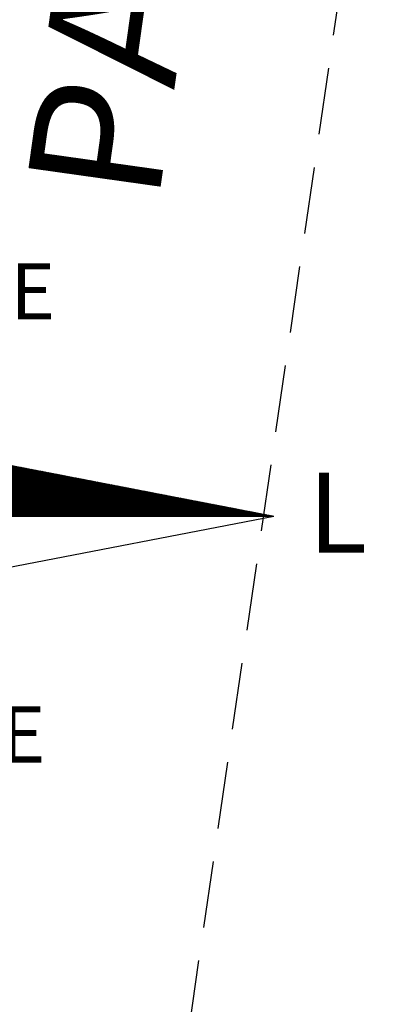
# Model space of a CAD drawing. Units: millimetres. Extents: x 186715 to 186871, y 1676136 to 1676356.
# Drawn here: x 186837 to 186844, y 1676301 to 1676319 of the extents above; entities that cross this region are included whole.
import ezdxf
from ezdxf.enums import TextEntityAlignment as Align

# ---------------------------------------------------------------- set-up
doc = ezdxf.new("R2010")
doc.units = ezdxf.units.MM
doc.header["$LTSCALE"] = 5
doc.header["$MEASUREMENT"] = 0
doc.linetypes.add('DASHED2', pattern=[0.375, 0.25, -0.125])
for name, color, linetype in [('NORTE', 7, 'Continuous'), ('T-MFIO-EXI', 7, 'DASHED2'), ('V-NOME_DOS_LOGRADOUROS', 7, 'Continuous')]:
    doc.layers.add(name, color=color, linetype=linetype)
doc.styles.add('ROMANT', font='romant', dxfattribs={"height": 0.2})
doc.styles.get("Standard").update_dxf_attribs({"font": 'ARIAL.TTF'})

# ---------------------------------------------------------------- blocks, each defined once
blk = doc.blocks.new('*X74')
at = {"color": 0}
for p, q in [((182562.476, 1662935.505), (182561.632, 1662936.35)), ((182562.494, 1662935.505), (182561.654, 1662936.345)), ((182562.512, 1662935.505), (182561.676, 1662936.341)), ((182562.53, 1662935.505), (182561.698, 1662936.337)), ((182562.547, 1662935.505), (182561.72, 1662936.333)), ((182562.565, 1662935.505), (182561.742, 1662936.328)), ((182562.583, 1662935.505), (182561.764, 1662936.324)), ((182562.6, 1662935.505), (182561.785, 1662936.32)), ((182562.618, 1662935.505), (182561.807, 1662936.316)), ((182562.636, 1662935.505), (182561.829, 1662936.312)), ((182562.653, 1662935.505), (182561.851, 1662936.307)), ((182562.671, 1662935.505), (182561.873, 1662936.303)), ((182562.689, 1662935.505), (182561.895, 1662936.299)), ((182562.706, 1662935.505), (182561.917, 1662936.295)), ((182562.724, 1662935.505), (182561.939, 1662936.29)), ((182562.742, 1662935.505), (182561.961, 1662936.286)), ((182562.759, 1662935.505), (182561.983, 1662936.282)), ((182562.777, 1662935.505), (182562.004, 1662936.278)), ((182562.795, 1662935.505), (182562.026, 1662936.273)), ((182562.812, 1662935.505), (182562.048, 1662936.269)), ((182562.83, 1662935.505), (182562.07, 1662936.265)), ((182562.848, 1662935.505), (182562.092, 1662936.261)), ((182561.797, 1662935.505), (182562.478, 1662936.186)), ((182561.815, 1662935.505), (182562.493, 1662936.183)), ((182561.833, 1662935.505), (182562.508, 1662936.181)), ((182561.85, 1662935.505), (182562.523, 1662936.178)), ((182561.868, 1662935.505), (182562.538, 1662936.175)), ((182561.886, 1662935.505), (182562.553, 1662936.172)), ((182561.903, 1662935.505), (182562.567, 1662936.169)), ((182561.921, 1662935.505), (182562.582, 1662936.166)), ((182561.939, 1662935.505), (182562.597, 1662936.163)), ((182561.956, 1662935.505), (182562.612, 1662936.161)), ((182561.974, 1662935.505), (182562.627, 1662936.158)), ((182561.992, 1662935.505), (182562.641, 1662936.155)), ((182562.009, 1662935.505), (182562.656, 1662936.152)), ((182562.027, 1662935.505), (182562.671, 1662936.149)), ((182562.045, 1662935.505), (182562.686, 1662936.146)), ((182562.063, 1662935.505), (182562.701, 1662936.143)), ((182562.08, 1662935.505), (182562.716, 1662936.141)), ((182562.098, 1662935.505), (182562.73, 1662936.138)), ((182562.865, 1662935.505), (182562.114, 1662936.257)), ((182562.116, 1662935.505), (182562.745, 1662936.135)), ((182562.133, 1662935.505), (182562.76, 1662936.132)), ((182562.883, 1662935.505), (182562.136, 1662936.252)), ((182562.151, 1662935.505), (182562.775, 1662936.129)), ((182562.901, 1662935.505), (182562.158, 1662936.248)), ((182562.169, 1662935.505), (182562.79, 1662936.126)), ((182562.918, 1662935.505), (182562.18, 1662936.244)), ((182562.186, 1662935.505), (182562.804, 1662936.123)), ((182562.936, 1662935.505), (182562.202, 1662936.24)), ((182562.204, 1662935.505), (182562.819, 1662936.121)), ((182562.954, 1662935.505), (182562.224, 1662936.235)), ((182562.971, 1662935.505), (182562.245, 1662936.231)), ((182562.989, 1662935.505), (182562.267, 1662936.227)), ((182563.007, 1662935.505), (182562.289, 1662936.223)), ((182563.024, 1662935.505), (182562.311, 1662936.219)), ((182563.042, 1662935.505), (182562.333, 1662936.214)), ((182563.06, 1662935.505), (182562.355, 1662936.21)), ((182563.078, 1662935.505), (182562.377, 1662936.206)), ((182563.095, 1662935.505), (182562.399, 1662936.202)), ((182563.113, 1662935.505), (182562.421, 1662936.197)), ((182563.131, 1662935.505), (182562.443, 1662936.193)), ((182563.148, 1662935.505), (182562.464, 1662936.189)), ((182563.166, 1662935.505), (182562.486, 1662936.185)), ((182563.184, 1662935.505), (182562.508, 1662936.181)), ((182563.201, 1662935.505), (182562.53, 1662936.176)), ((182563.219, 1662935.505), (182562.552, 1662936.172)), ((182563.237, 1662935.505), (182562.574, 1662936.168)), ((182563.254, 1662935.505), (182562.596, 1662936.164)), ((182563.272, 1662935.505), (182562.618, 1662936.159)), ((182563.29, 1662935.505), (182562.64, 1662936.155)), ((182563.307, 1662935.505), (182562.662, 1662936.151)), ((182563.325, 1662935.505), (182562.683, 1662936.147)), ((182563.343, 1662935.505), (182562.705, 1662936.142)), ((182563.36, 1662935.505), (182562.727, 1662936.138)), ((182563.378, 1662935.505), (182562.749, 1662936.134)), ((182563.396, 1662935.505), (182562.771, 1662936.13)), ((182563.413, 1662935.505), (182562.793, 1662936.126)), ((182563.431, 1662935.505), (182562.815, 1662936.121)), ((182562.222, 1662935.505), (182562.834, 1662936.118)), ((182562.239, 1662935.505), (182562.849, 1662936.115)), ((182562.257, 1662935.505), (182562.864, 1662936.112)), ((182562.275, 1662935.505), (182562.879, 1662936.109)), ((182562.292, 1662935.505), (182562.893, 1662936.106)), ((182562.31, 1662935.505), (182562.908, 1662936.103)), ((182562.328, 1662935.505), (182562.923, 1662936.1)), ((182562.345, 1662935.505), (182562.938, 1662936.098)), ((182562.363, 1662935.505), (182562.953, 1662936.095)), ((182562.381, 1662935.505), (182562.967, 1662936.092)), ((182562.398, 1662935.505), (182562.982, 1662936.089)), ((182562.416, 1662935.505), (182562.997, 1662936.086)), ((182562.434, 1662935.505), (182563.012, 1662936.083)), ((182562.451, 1662935.505), (182563.027, 1662936.08)), ((182562.469, 1662935.505), (182563.042, 1662936.078)), ((182562.487, 1662935.505), (182563.056, 1662936.075)), ((182562.504, 1662935.505), (182563.071, 1662936.072)), ((182562.522, 1662935.505), (182563.086, 1662936.069)), ((182562.54, 1662935.505), (182563.101, 1662936.066)), ((182562.557, 1662935.505), (182563.116, 1662936.063)), ((182562.575, 1662935.505), (182563.13, 1662936.06)), ((182562.593, 1662935.505), (182563.145, 1662936.058)), ((182562.611, 1662935.505), (182563.16, 1662936.055)), ((182562.628, 1662935.505), (182563.175, 1662936.052)), ((182562.646, 1662935.505), (182563.19, 1662936.049)), ((182562.664, 1662935.505), (182563.205, 1662936.046)), ((182562.681, 1662935.505), (182563.219, 1662936.043)), ((182562.699, 1662935.505), (182563.234, 1662936.04)), ((182562.717, 1662935.505), (182563.249, 1662936.038)), ((182562.734, 1662935.505), (182563.264, 1662936.035)), ((182562.752, 1662935.505), (182563.279, 1662936.032)), ((182562.77, 1662935.505), (182563.293, 1662936.029)), ((182562.787, 1662935.505), (182563.308, 1662936.026)), ((182562.805, 1662935.505), (182563.323, 1662936.023)), ((182562.823, 1662935.505), (182563.338, 1662936.02)), ((182563.449, 1662935.505), (182562.837, 1662936.117)), ((182562.84, 1662935.505), (182563.353, 1662936.018)), ((182562.858, 1662935.505), (182563.368, 1662936.015)), ((182563.466, 1662935.505), (182562.859, 1662936.113)), ((182562.876, 1662935.505), (182563.382, 1662936.012)), ((182563.484, 1662935.505), (182562.881, 1662936.109)), ((182562.893, 1662935.505), (182563.397, 1662936.009)), ((182563.502, 1662935.505), (182562.903, 1662936.104)), ((182562.911, 1662935.505), (182563.412, 1662936.006)), ((182563.519, 1662935.505), (182562.924, 1662936.1)), ((182562.929, 1662935.505), (182563.427, 1662936.003)), ((182563.537, 1662935.505), (182562.946, 1662936.096)), ((182562.946, 1662935.505), (182563.442, 1662936)), ((182562.964, 1662935.505), (182563.456, 1662935.998)), ((182563.555, 1662935.505), (182562.968, 1662936.092)), ((182562.982, 1662935.505), (182563.471, 1662935.995)), ((182563.572, 1662935.505), (182562.99, 1662936.088)), ((182562.999, 1662935.505), (182563.486, 1662935.992)), ((182563.59, 1662935.505), (182563.012, 1662936.083)), ((182563.017, 1662935.505), (182563.501, 1662935.989)), ((182563.608, 1662935.505), (182563.034, 1662936.079)), ((182563.035, 1662935.505), (182563.516, 1662935.986)), ((182563.052, 1662935.505), (182563.531, 1662935.983)), ((182563.626, 1662935.505), (182563.056, 1662936.075)), ((182563.643, 1662935.505), (182563.078, 1662936.071)), ((182563.661, 1662935.505), (182563.1, 1662936.066)), ((182563.679, 1662935.505), (182563.122, 1662936.062)), ((182563.696, 1662935.505), (182563.143, 1662936.058)), ((182563.714, 1662935.505), (182563.165, 1662936.054)), ((182563.732, 1662935.505), (182563.187, 1662936.049)), ((182563.749, 1662935.505), (182563.209, 1662936.045)), ((182563.767, 1662935.505), (182563.231, 1662936.041)), ((182563.785, 1662935.505), (182563.253, 1662936.037)), ((182563.802, 1662935.505), (182563.275, 1662936.033)), ((182563.82, 1662935.505), (182563.297, 1662936.028)), ((182563.838, 1662935.505), (182563.319, 1662936.024)), ((182563.855, 1662935.505), (182563.341, 1662936.02)), ((182563.873, 1662935.505), (182563.363, 1662936.016)), ((182563.891, 1662935.505), (182563.384, 1662936.011)), ((182563.908, 1662935.505), (182563.406, 1662936.007)), ((182563.926, 1662935.505), (182563.428, 1662936.003)), ((182563.944, 1662935.505), (182563.45, 1662935.999)), ((182563.961, 1662935.505), (182563.472, 1662935.995)), ((182563.979, 1662935.505), (182563.494, 1662935.99)), ((182563.997, 1662935.505), (182563.516, 1662935.986)), ((182563.07, 1662935.505), (182563.545, 1662935.98)), ((182563.088, 1662935.505), (182563.56, 1662935.978)), ((182563.106, 1662935.505), (182563.575, 1662935.975)), ((182563.123, 1662935.505), (182563.59, 1662935.972)), ((182563.141, 1662935.505), (182563.605, 1662935.969)), ((182563.159, 1662935.505), (182563.619, 1662935.966)), ((182563.176, 1662935.505), (182563.634, 1662935.963)), ((182563.194, 1662935.505), (182563.649, 1662935.96)), ((182563.212, 1662935.505), (182563.664, 1662935.958)), ((182563.229, 1662935.505), (182563.679, 1662935.955)), ((182563.247, 1662935.505), (182563.694, 1662935.952)), ((182563.265, 1662935.505), (182563.708, 1662935.949)), ((182563.282, 1662935.505), (182563.723, 1662935.946)), ((182563.3, 1662935.505), (182563.738, 1662935.943)), ((182563.318, 1662935.505), (182563.753, 1662935.94)), ((182563.335, 1662935.505), (182563.768, 1662935.938)), ((182563.353, 1662935.505), (182563.782, 1662935.935)), ((182563.371, 1662935.505), (182563.797, 1662935.932)), ((182563.388, 1662935.505), (182563.812, 1662935.929)), ((182563.406, 1662935.505), (182563.827, 1662935.926)), ((182563.424, 1662935.505), (182563.842, 1662935.923)), ((182563.441, 1662935.505), (182563.857, 1662935.92)), ((182563.459, 1662935.505), (182563.871, 1662935.918)), ((182563.477, 1662935.505), (182563.886, 1662935.915)), ((182563.494, 1662935.505), (182563.901, 1662935.912)), ((182563.512, 1662935.505), (182563.916, 1662935.909)), ((182563.53, 1662935.505), (182563.931, 1662935.906)), ((182564.014, 1662935.505), (182563.538, 1662935.982)), ((182563.547, 1662935.505), (182563.945, 1662935.903)), ((182564.032, 1662935.505), (182563.56, 1662935.978)), ((182563.565, 1662935.505), (182563.96, 1662935.9)), ((182564.05, 1662935.505), (182563.582, 1662935.973)), ((182563.583, 1662935.505), (182563.975, 1662935.897)), ((182563.6, 1662935.505), (182563.99, 1662935.895)), ((182564.067, 1662935.505), (182563.603, 1662935.969)), ((182563.618, 1662935.505), (182564.005, 1662935.892)), ((182564.085, 1662935.505), (182563.625, 1662935.965)), ((182563.636, 1662935.505), (182564.02, 1662935.889)), ((182564.103, 1662935.505), (182563.647, 1662935.961)), ((182563.654, 1662935.505), (182564.034, 1662935.886)), ((182564.12, 1662935.505), (182563.669, 1662935.957)), ((182563.671, 1662935.505), (182564.049, 1662935.883)), ((182563.689, 1662935.505), (182564.064, 1662935.88)), ((182564.138, 1662935.505), (182563.691, 1662935.952)), ((182563.707, 1662935.505), (182564.079, 1662935.877)), ((182564.156, 1662935.505), (182563.713, 1662935.948)), ((182563.724, 1662935.505), (182564.094, 1662935.875)), ((182564.174, 1662935.505), (182563.735, 1662935.944)), ((182563.742, 1662935.505), (182564.108, 1662935.872)), ((182564.191, 1662935.505), (182563.757, 1662935.94)), ((182563.76, 1662935.505), (182564.123, 1662935.869)), ((182563.777, 1662935.505), (182564.138, 1662935.866)), ((182564.209, 1662935.505), (182563.779, 1662935.935)), ((182563.795, 1662935.505), (182564.153, 1662935.863)), ((182564.227, 1662935.505), (182563.801, 1662935.931)), ((182563.813, 1662935.505), (182564.168, 1662935.86)), ((182564.244, 1662935.505), (182563.822, 1662935.927)), ((182563.83, 1662935.505), (182564.183, 1662935.857)), ((182564.262, 1662935.505), (182563.844, 1662935.923)), ((182563.848, 1662935.505), (182564.197, 1662935.855)), ((182564.28, 1662935.505), (182563.866, 1662935.918)), ((182563.866, 1662935.505), (182564.212, 1662935.852)), ((182563.883, 1662935.505), (182564.227, 1662935.849)), ((182564.297, 1662935.505), (182563.888, 1662935.914)), ((182563.901, 1662935.505), (182564.242, 1662935.846)), ((182564.315, 1662935.505), (182563.91, 1662935.91)), ((182564.333, 1662935.505), (182563.932, 1662935.906)), ((182564.35, 1662935.505), (182563.954, 1662935.902)), ((182564.368, 1662935.505), (182563.976, 1662935.897)), ((182564.386, 1662935.505), (182563.998, 1662935.893)), ((182564.403, 1662935.505), (182564.02, 1662935.889)), ((182564.421, 1662935.505), (182564.042, 1662935.885)), ((182564.439, 1662935.505), (182564.063, 1662935.88)), ((182564.456, 1662935.505), (182564.085, 1662935.876)), ((182564.474, 1662935.505), (182564.107, 1662935.872)), ((182564.492, 1662935.505), (182564.129, 1662935.868)), ((182564.509, 1662935.505), (182564.151, 1662935.864)), ((182564.527, 1662935.505), (182564.173, 1662935.859)), ((182564.545, 1662935.505), (182564.195, 1662935.855)), ((182564.562, 1662935.505), (182564.217, 1662935.851)), ((182564.58, 1662935.505), (182564.239, 1662935.847)), ((182563.919, 1662935.505), (182564.257, 1662935.843)), ((182563.936, 1662935.505), (182564.271, 1662935.84)), ((182563.954, 1662935.505), (182564.286, 1662935.837)), ((182563.972, 1662935.505), (182564.301, 1662935.835)), ((182563.989, 1662935.505), (182564.316, 1662935.832)), ((182564.007, 1662935.505), (182564.331, 1662935.829)), ((182564.025, 1662935.505), (182564.346, 1662935.826)), ((182564.042, 1662935.505), (182564.36, 1662935.823)), ((182564.06, 1662935.505), (182564.375, 1662935.82)), ((182564.078, 1662935.505), (182564.39, 1662935.817)), ((182564.095, 1662935.505), (182564.405, 1662935.815)), ((182564.113, 1662935.505), (182564.42, 1662935.812)), ((182564.131, 1662935.505), (182564.434, 1662935.809)), ((182564.148, 1662935.505), (182564.449, 1662935.806)), ((182564.166, 1662935.505), (182564.464, 1662935.803)), ((182564.184, 1662935.505), (182564.479, 1662935.8)), ((182564.202, 1662935.505), (182564.494, 1662935.797)), ((182564.219, 1662935.505), (182564.509, 1662935.795)), ((182564.237, 1662935.505), (182564.523, 1662935.792)), ((182564.255, 1662935.505), (182564.538, 1662935.789)), ((182564.598, 1662935.505), (182564.261, 1662935.842)), ((182564.272, 1662935.505), (182564.553, 1662935.786)), ((182564.615, 1662935.505), (182564.282, 1662935.838)), ((182564.29, 1662935.505), (182564.568, 1662935.783)), ((182564.633, 1662935.505), (182564.304, 1662935.834)), ((182564.308, 1662935.505), (182564.583, 1662935.78)), ((182564.325, 1662935.505), (182564.597, 1662935.777)), ((182564.651, 1662935.505), (182564.326, 1662935.83)), ((182564.343, 1662935.505), (182564.612, 1662935.775)), ((182564.669, 1662935.505), (182564.348, 1662935.826)), ((182564.361, 1662935.505), (182564.627, 1662935.772)), ((182564.686, 1662935.505), (182564.37, 1662935.821)), ((182564.378, 1662935.505), (182564.642, 1662935.769)), ((182564.704, 1662935.505), (182564.392, 1662935.817)), ((182564.396, 1662935.505), (182564.657, 1662935.766)), ((182564.722, 1662935.505), (182564.414, 1662935.813)), ((182564.414, 1662935.505), (182564.672, 1662935.763)), ((182564.431, 1662935.505), (182564.686, 1662935.76)), ((182564.739, 1662935.505), (182564.436, 1662935.809)), ((182564.449, 1662935.505), (182564.701, 1662935.757)), ((182564.757, 1662935.505), (182564.458, 1662935.804)), ((182564.467, 1662935.505), (182564.716, 1662935.755)), ((182564.775, 1662935.505), (182564.48, 1662935.8)), ((182564.484, 1662935.505), (182564.731, 1662935.752)), ((182564.792, 1662935.505), (182564.502, 1662935.796)), ((182564.502, 1662935.505), (182564.746, 1662935.749)), ((182564.52, 1662935.505), (182564.76, 1662935.746)), ((182564.81, 1662935.505), (182564.523, 1662935.792)), ((182564.537, 1662935.505), (182564.775, 1662935.743)), ((182564.828, 1662935.505), (182564.545, 1662935.787)), ((182564.555, 1662935.505), (182564.79, 1662935.74)), ((182564.845, 1662935.505), (182564.567, 1662935.783)), ((182564.573, 1662935.505), (182564.805, 1662935.737)), ((182564.863, 1662935.505), (182564.589, 1662935.779)), ((182564.59, 1662935.505), (182564.82, 1662935.735)), ((182564.608, 1662935.505), (182564.835, 1662935.732)), ((182564.881, 1662935.505), (182564.611, 1662935.775)), ((182564.626, 1662935.505), (182564.849, 1662935.729)), ((182564.898, 1662935.505), (182564.633, 1662935.771)), ((182564.643, 1662935.505), (182564.864, 1662935.726)), ((182564.916, 1662935.505), (182564.655, 1662935.766)), ((182564.661, 1662935.505), (182564.879, 1662935.723)), ((182564.934, 1662935.505), (182564.677, 1662935.762)), ((182564.679, 1662935.505), (182564.894, 1662935.72)), ((182564.696, 1662935.505), (182564.909, 1662935.717)), ((182564.951, 1662935.505), (182564.699, 1662935.758)), ((182564.714, 1662935.505), (182564.923, 1662935.715)), ((182564.969, 1662935.505), (182564.721, 1662935.754)), ((182564.732, 1662935.505), (182564.938, 1662935.712)), ((182564.987, 1662935.505), (182564.742, 1662935.749)), ((182564.75, 1662935.505), (182564.953, 1662935.709)), ((182565.004, 1662935.505), (182564.764, 1662935.745)), ((182565.022, 1662935.505), (182564.786, 1662935.741)), ((182565.04, 1662935.505), (182564.808, 1662935.737)), ((182565.057, 1662935.505), (182564.83, 1662935.733)), ((182565.075, 1662935.505), (182564.852, 1662935.728)), ((182565.093, 1662935.505), (182564.874, 1662935.724)), ((182565.11, 1662935.505), (182564.896, 1662935.72)), ((182565.128, 1662935.505), (182564.918, 1662935.716)), ((182565.146, 1662935.505), (182564.94, 1662935.711)), ((182564.767, 1662935.505), (182564.968, 1662935.706)), ((182564.785, 1662935.505), (182564.983, 1662935.703)), ((182564.803, 1662935.505), (182564.998, 1662935.7)), ((182564.82, 1662935.505), (182565.012, 1662935.697)), ((182564.838, 1662935.505), (182565.027, 1662935.694)), ((182564.856, 1662935.505), (182565.042, 1662935.692)), ((182564.873, 1662935.505), (182565.057, 1662935.689)), ((182564.891, 1662935.505), (182565.072, 1662935.686)), ((182564.909, 1662935.505), (182565.086, 1662935.683)), ((182564.926, 1662935.505), (182565.101, 1662935.68)), ((182564.944, 1662935.505), (182565.116, 1662935.677)), ((182565.163, 1662935.505), (182564.961, 1662935.707)), ((182564.962, 1662935.505), (182565.131, 1662935.674)), ((182564.979, 1662935.505), (182565.146, 1662935.672)), ((182565.181, 1662935.505), (182564.983, 1662935.703)), ((182564.997, 1662935.505), (182565.161, 1662935.669)), ((182565.199, 1662935.505), (182565.005, 1662935.699)), ((182565.015, 1662935.505), (182565.175, 1662935.666)), ((182565.217, 1662935.505), (182565.027, 1662935.694)), ((182565.032, 1662935.505), (182565.19, 1662935.663)), ((182565.234, 1662935.505), (182565.049, 1662935.69)), ((182565.05, 1662935.505), (182565.205, 1662935.66)), ((182565.068, 1662935.505), (182565.22, 1662935.657)), ((182565.252, 1662935.505), (182565.071, 1662935.686)), ((182565.085, 1662935.505), (182565.235, 1662935.654)), ((182565.27, 1662935.505), (182565.093, 1662935.682)), ((182565.103, 1662935.505), (182565.249, 1662935.652)), ((182565.287, 1662935.505), (182565.115, 1662935.678)), ((182565.121, 1662935.505), (182565.264, 1662935.649)), ((182565.305, 1662935.505), (182565.137, 1662935.673)), ((182565.138, 1662935.505), (182565.279, 1662935.646)), ((182565.156, 1662935.505), (182565.294, 1662935.643)), ((182565.323, 1662935.505), (182565.159, 1662935.669)), ((182565.174, 1662935.505), (182565.309, 1662935.64)), ((182565.34, 1662935.505), (182565.181, 1662935.665)), ((182565.191, 1662935.505), (182565.324, 1662935.637)), ((182565.358, 1662935.505), (182565.202, 1662935.661)), ((182565.209, 1662935.505), (182565.338, 1662935.634)), ((182565.376, 1662935.505), (182565.224, 1662935.656)), ((182565.227, 1662935.505), (182565.353, 1662935.632)), ((182565.245, 1662935.505), (182565.368, 1662935.629)), ((182565.393, 1662935.505), (182565.246, 1662935.652)), ((182565.262, 1662935.505), (182565.383, 1662935.626)), ((182565.411, 1662935.505), (182565.268, 1662935.648)), ((182565.28, 1662935.505), (182565.398, 1662935.623)), ((182565.429, 1662935.505), (182565.29, 1662935.644)), ((182565.298, 1662935.505), (182565.412, 1662935.62)), ((182565.446, 1662935.505), (182565.312, 1662935.64)), ((182565.315, 1662935.505), (182565.427, 1662935.617)), ((182565.333, 1662935.505), (182565.442, 1662935.614)), ((182565.464, 1662935.505), (182565.334, 1662935.635)), ((182565.351, 1662935.505), (182565.457, 1662935.612)), ((182565.482, 1662935.505), (182565.356, 1662935.631)), ((182565.368, 1662935.505), (182565.472, 1662935.609)), ((182565.499, 1662935.505), (182565.378, 1662935.627)), ((182565.386, 1662935.505), (182565.487, 1662935.606)), ((182565.517, 1662935.505), (182565.4, 1662935.623)), ((182565.404, 1662935.505), (182565.501, 1662935.603)), ((182565.535, 1662935.505), (182565.421, 1662935.618)), ((182565.421, 1662935.505), (182565.516, 1662935.6)), ((182565.439, 1662935.505), (182565.531, 1662935.597)), ((182565.552, 1662935.505), (182565.443, 1662935.614)), ((182565.457, 1662935.505), (182565.546, 1662935.594)), ((182565.57, 1662935.505), (182565.465, 1662935.61)), ((182565.474, 1662935.505), (182565.561, 1662935.592)), ((182565.588, 1662935.505), (182565.487, 1662935.606)), ((182565.492, 1662935.505), (182565.575, 1662935.589)), ((182565.605, 1662935.505), (182565.509, 1662935.602)), ((182565.51, 1662935.505), (182565.59, 1662935.586)), ((182565.527, 1662935.505), (182565.605, 1662935.583)), ((182565.623, 1662935.505), (182565.531, 1662935.597)), ((182565.545, 1662935.505), (182565.62, 1662935.58)), ((182565.641, 1662935.505), (182565.553, 1662935.593)), ((182565.563, 1662935.505), (182565.635, 1662935.577)), ((182565.658, 1662935.505), (182565.575, 1662935.589)), ((182565.58, 1662935.505), (182565.65, 1662935.574)), ((182565.676, 1662935.505), (182565.597, 1662935.585)), ((182565.598, 1662935.505), (182565.664, 1662935.572)), ((182565.694, 1662935.505), (182565.619, 1662935.58)), ((182565.711, 1662935.505), (182565.641, 1662935.576)), ((182565.729, 1662935.505), (182565.662, 1662935.572)), ((182565.616, 1662935.505), (182565.679, 1662935.569)), ((182565.633, 1662935.505), (182565.694, 1662935.566)), ((182565.651, 1662935.505), (182565.709, 1662935.563)), ((182565.669, 1662935.505), (182565.724, 1662935.56)), ((182565.747, 1662935.505), (182565.684, 1662935.568)), ((182565.686, 1662935.505), (182565.739, 1662935.557)), ((182565.704, 1662935.505), (182565.753, 1662935.554)), ((182565.765, 1662935.505), (182565.706, 1662935.563)), ((182565.722, 1662935.505), (182565.768, 1662935.552)), ((182565.782, 1662935.505), (182565.728, 1662935.559)), ((182565.739, 1662935.505), (182565.783, 1662935.549)), ((182565.8, 1662935.505), (182565.75, 1662935.555)), ((182565.757, 1662935.505), (182565.798, 1662935.546)), ((182565.818, 1662935.505), (182565.772, 1662935.551)), ((182565.775, 1662935.505), (182565.813, 1662935.543)), ((182565.793, 1662935.505), (182565.827, 1662935.54)), ((182565.835, 1662935.505), (182565.794, 1662935.547)), ((182565.81, 1662935.505), (182565.842, 1662935.537)), ((182565.853, 1662935.505), (182565.816, 1662935.542)), ((182565.828, 1662935.505), (182565.857, 1662935.534)), ((182565.871, 1662935.505), (182565.838, 1662935.538)), ((182565.846, 1662935.505), (182565.872, 1662935.532)), ((182565.888, 1662935.505), (182565.86, 1662935.534)), ((182565.863, 1662935.505), (182565.887, 1662935.529)), ((182565.906, 1662935.505), (182565.881, 1662935.53)), ((182565.881, 1662935.505), (182565.902, 1662935.526)), ((182565.899, 1662935.505), (182565.916, 1662935.523)), ((182565.924, 1662935.505), (182565.903, 1662935.525)), ((182565.916, 1662935.505), (182565.931, 1662935.52)), ((182565.941, 1662935.505), (182565.925, 1662935.521)), ((182565.934, 1662935.505), (182565.946, 1662935.517)), ((182565.959, 1662935.505), (182565.947, 1662935.517)), ((182565.952, 1662935.505), (182565.961, 1662935.514)), ((182565.977, 1662935.505), (182565.969, 1662935.513)), ((182565.969, 1662935.505), (182565.976, 1662935.512)), ((182565.987, 1662935.505), (182565.99, 1662935.509)), ((182565.994, 1662935.505), (182565.991, 1662935.509)), ((182566.005, 1662935.505), (182566.005, 1662935.506))]:
    blk.add_line(p, q, dxfattribs=at)
blk = doc.blocks.new('NORTEGEO')
at = {"layer": 'NORTE', "color": 7}
for p in [(1.078, 1.078), (-6.668, 0), (1.078, -1.078)]:
    blk.add_line(p, (6.668, 0), dxfattribs=at)
at = {"layer": 'NORTE'}
blk.add_blockref('*X74', (-182559.34, -1662935.505), dxfattribs=at)
at = {"layer": 'NORTE', "color": 7, "style": 'ROMANT'}
for s, height, p in [('NE', 0.7815, (2.22, 2.741)), ('L', 1.116, (7.146, -0.512)), ('SE', 0.7815, (2.22, -3.435))]:
    blk.add_text(s, height=height, dxfattribs=at).set_placement(p)

msp = doc.modelspace()

# ---------------------------------------------------------------- linework, layer by layer
at = {"layer": 'T-MFIO-EXI'}
msp.add_lwpolyline([(186846.59, 1676347.454), (186845.48, 1676339.63), (186843.82, 1676325.92), (186839.45, 1676295.92), (186838.87, 1676291.95), (186837.98, 1676285.11), (186832.68, 1676244.56), (186826.875, 1676203.851)], dxfattribs=at)

# ---------------------------------------------------------------- block references
at = {"layer": 'NORTE', "ltscale": 0.75, "xscale": 1.342528479639441, "yscale": 1.342528479639441, "zscale": 1.342528479715885}
msp.add_blockref('NORTEGEO', (186832.76, 1676310.117), dxfattribs=at)

# ---------------------------------------------------------------- texts
at = {"layer": 'V-NOME_DOS_LOGRADOUROS'}
msp.add_text('PAOLO', height=2.5, rotation=82, dxfattribs=at).set_placement((186840.32, 1676315.831), align=Align.BOTTOM_LEFT)

doc.saveas('drawing.dxf')
